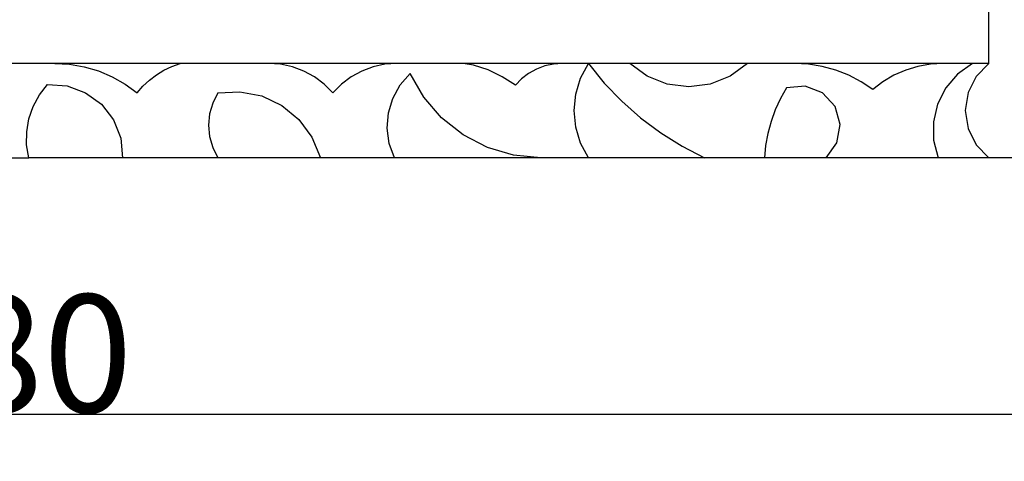
# Model space of a CAD drawing. Units: millimetres. Extents: x -1512 to 1913, y 926 to 1714.
# Drawn here: x -1258 to -1049, y 926 to 1020 of the extents above; entities that cross this region are included whole.
import ezdxf

# ---------------------------------------------------------------- set-up
doc = ezdxf.new("R2010")
doc.units = ezdxf.units.MM
doc.styles.get("Standard").update_dxf_attribs({"font": 'arial.ttf'})
doc.dimstyles.get("Standard").update_dxf_attribs({"dimtxt": 25, "dimasz": 20, "dimexe": 0.18, "dimexo": 0.0625, "dimgap": 0.09, "dimtad": 1, "dimdec": 0, "dimzin": 0, "dimdsep": 46, "dimtxsty": 'Standard', "dimblk": 'OBLIQUE', "dimcen": 0.09, "dimadec": 0, "dimazin": 0, "dimtfac": 1, "dimtdec": 0, "dimtofl": 0, "dimtmove": 0, "dimatfit": 3, "dimldrblk": 'OBLIQUE', "dimfxl": 1, "dimtolj": 1, "dimtzin": 0, "dimarcsym": 0})

# ---------------------------------------------------------------- blocks, each defined once
blk = doc.blocks.new('_Oblique')
at = {"color": 0, "linetype": 'ByBlock', "lineweight": -2}
blk.add_line((-0.5, -0.5), (0.5, 0.5), dxfattribs=at)
blk = doc.blocks.new('*D9')
at = {"color": 0, "lineweight": -2, "transparency": 16777216}
for p, q in [((-1502.18, 990.18), (-1502.18, 935.71)), ((-1022.18, 990.18), (-1022.18, 935.71)), ((-1502.18, 935.89), (-1022.18, 935.89))]:
    blk.add_line(p, q, dxfattribs=at)
at = {"layer": 'Defpoints', "color": 0, "transparency": 16777216}
for p in [(-1502.18, 990.24), (-1022.18, 990.24), (-1022.18, 935.89)]:
    blk.add_point(p, dxfattribs=at)
at = {"color": 0, "lineweight": -2, "transparency": 16777216, "xscale": 20, "yscale": 20, "zscale": 20, "rotation": 180}
blk.add_blockref('_Oblique', (-1502.18, 935.89), dxfattribs=at)
at = {"color": 0, "lineweight": -2, "transparency": 16777216, "xscale": 20, "yscale": 20, "zscale": 20}
blk.add_blockref('_Oblique', (-1022.18, 935.89), dxfattribs=at)
at = {"color": 0, "transparency": 16777216, "insert": (-1262.18, 948.74), "char_height": 25, "attachment_point": 5}
blk.add_mtext('\\A1;480', dxfattribs=at)

msp = doc.modelspace()

# ---------------------------------------------------------------- linework, layer by layer
for p, q in [((-1052.18, 1010.24), (-1052.18, 1630.24)), ((-1250.25, 1010.24), (-1274.11, 1010.24)), ((-1223.69, 1010.24), (-1250.25, 1010.24)), ((-1250.25, 1010.24), (-1247.11, 1010.06)), ((-1247.11, 1010.06), (-1244, 1009.52)), ((-1244, 1009.52), (-1240.98, 1008.63)), ((-1240.98, 1008.63), (-1238.08, 1007.4)), ((-1228.71, 1007.8), (-1227.12, 1008.78)), ((-1227.12, 1008.78), (-1225.44, 1009.59)), ((-1225.44, 1009.59), (-1223.69, 1010.24)), ((-1205, 1010.24), (-1223.69, 1010.24)), ((-1177.67, 1010.24), (-1205, 1010.24)), ((-1202.42, 1010.05), (-1205, 1010.24)), ((-1199.89, 1009.51), (-1202.42, 1010.05)), ((-1197.47, 1008.6), (-1199.89, 1009.51)), ((-1195.2, 1007.36), (-1197.47, 1008.6)), ((-1185.17, 1008.6), (-1187.43, 1007.36)), ((-1182.76, 1009.5), (-1185.17, 1008.6)), ((-1180.24, 1010.05), (-1182.76, 1009.5)), ((-1177.67, 1010.24), (-1180.24, 1010.05)), ((-1163.64, 1010.24), (-1177.67, 1010.24)), ((-1142.62, 1010.24), (-1163.64, 1010.24)), ((-1161.49, 1009.86), (-1163.64, 1010.24)), ((-1158.34, 1008.85), (-1161.49, 1009.86)), ((-1155.36, 1007.42), (-1158.34, 1008.85)), ((-1148.12, 1009.02), (-1149.78, 1008.1)), ((-1146.36, 1009.69), (-1148.12, 1009.02)), ((-1144.51, 1010.1), (-1146.36, 1009.69)), ((-1142.62, 1010.24), (-1144.51, 1010.1)), ((-1137.11, 1010.24), (-1142.62, 1010.24)), ((-1138.76, 1007.12), (-1137.11, 1010.24)), ((-1137.11, 1010.24), (-1133.75, 1006.08)), ((-1128.34, 1010.24), (-1137.11, 1010.24)), ((-1124.64, 1007.52), (-1128.34, 1010.24)), ((-1103.34, 1010.24), (-1128.34, 1010.24)), ((-1103.34, 1010.24), (-1107.03, 1007.52)), ((-1093.42, 1010.24), (-1103.34, 1010.24)), ((-1090.45, 1010.08), (-1093.42, 1010.24)), ((-1061.82, 1010.24), (-1093.42, 1010.24)), ((-1087.53, 1009.6), (-1090.45, 1010.08)), ((-1084.66, 1008.81), (-1087.53, 1009.6)), ((-1081.91, 1007.72), (-1084.66, 1008.81)), ((-1069.82, 1008.8), (-1072.31, 1007.71)), ((-1067.22, 1009.6), (-1069.82, 1008.8)), ((-1064.54, 1010.08), (-1067.22, 1009.6)), ((-1061.82, 1010.24), (-1064.54, 1010.08)), ((-1055.67, 1010.24), (-1061.82, 1010.24)), ((-1055.67, 1010.24), (-1058.81, 1007.99)), ((-1052.18, 1010.24), (-1055.67, 1010.24)), ((-1052.18, 1010.24), (-1054.87, 1007.48)), ((-1238.08, 1007.4), (-1235.34, 1005.84)), ((-1231.57, 1005.39), (-1230.2, 1006.66)), ((-1230.2, 1006.66), (-1228.71, 1007.8)), ((-1193.13, 1005.81), (-1195.2, 1007.36)), ((-1187.43, 1007.36), (-1189.49, 1005.81)), ((-1177.04, 1005.67), (-1174.92, 1008.12)), ((-1172.03, 1003.09), (-1174.92, 1008.12)), ((-1152.6, 1005.6), (-1155.36, 1007.42)), ((-1151.28, 1006.95), (-1152.6, 1005.6)), ((-1149.78, 1008.1), (-1151.28, 1006.95)), ((-1139.77, 1003.75), (-1138.76, 1007.12)), ((-1120.39, 1005.82), (-1124.64, 1007.52)), ((-1107.03, 1007.52), (-1111.29, 1005.82)), ((-1079.28, 1006.33), (-1081.91, 1007.72)), ((-1072.31, 1007.71), (-1074.66, 1006.33)), ((-1058.81, 1007.99), (-1061.33, 1005.05)), ((-1054.87, 1007.48), (-1056.59, 1004.04)), ((-1253.51, 1003.54), (-1251.8, 1005.73)), ((-1251.8, 1005.73), (-1247.64, 1005.45)), ((-1247.64, 1005.45), (-1243.72, 1004.03)), ((-1235.34, 1005.84), (-1232.8, 1003.98)), ((-1232.8, 1003.98), (-1231.57, 1005.39)), ((-1191.31, 1003.98), (-1193.13, 1005.81)), ((-1189.49, 1005.81), (-1191.31, 1003.98)), ((-1178.6, 1002.83), (-1177.04, 1005.67)), ((-1133.75, 1006.08), (-1130.05, 1002.22)), ((-1115.84, 1005.24), (-1120.39, 1005.82)), ((-1111.29, 1005.82), (-1115.84, 1005.24)), ((-1095.09, 1005.04), (-1096.39, 1002.77)), ((-1091.17, 1005.4), (-1095.09, 1005.04)), ((-1087.48, 1003.98), (-1091.17, 1005.4)), ((-1076.82, 1004.68), (-1079.28, 1006.33)), ((-1074.66, 1006.33), (-1076.82, 1004.68)), ((-1061.33, 1005.05), (-1063.07, 1001.61)), ((-1254.83, 1001.11), (-1253.51, 1003.54)), ((-1243.72, 1004.03), (-1240.36, 1001.57)), ((-1215.68, 1003.98), (-1216.78, 1001.83)), ((-1215.68, 1003.98), (-1211, 1004.24)), ((-1211, 1004.24), (-1206.39, 1003.34)), ((-1206.39, 1003.34), (-1202.14, 1001.34)), ((-1179.52, 999.73), (-1178.6, 1002.83)), ((-1168.24, 998.69), (-1172.03, 1003.09)), ((-1140.11, 1000.24), (-1139.77, 1003.75)), ((-1130.05, 1002.22), (-1126.04, 998.69)), ((-1096.39, 1002.77), (-1097.49, 1000.4)), ((-1084.81, 1001.08), (-1087.48, 1003.98)), ((-1056.59, 1004.04), (-1057.18, 1000.24)), ((-1255.74, 998.49), (-1254.83, 1001.11)), ((-1240.36, 1001.57), (-1237.81, 998.27)), ((-1216.78, 1001.83), (-1217.45, 999.52)), ((-1202.14, 1001.34), (-1198.51, 998.36)), ((-1139.77, 996.73), (-1140.11, 1000.24)), ((-1097.49, 1000.4), (-1098.38, 997.94)), ((-1083.7, 997.3), (-1084.81, 1001.08)), ((-1063.07, 1001.61), (-1063.95, 997.84)), ((-1057.18, 1000.24), (-1056.59, 996.44)), ((-1256.21, 995.75), (-1255.74, 998.49)), ((-1237.81, 998.27), (-1236.27, 994.39)), ((-1217.45, 999.52), (-1217.68, 997.11)), ((-1198.51, 998.36), (-1195.73, 994.58)), ((-1179.77, 996.5), (-1179.52, 999.73)), ((-1163.68, 995.1), (-1168.24, 998.69)), ((-1126.04, 998.69), (-1121.76, 995.5)), ((-1217.68, 997.11), (-1217.45, 994.71)), ((-1179.34, 993.29), (-1179.77, 996.5)), ((-1138.76, 993.36), (-1139.77, 996.73)), ((-1098.38, 997.94), (-1099.06, 995.41)), ((-1084.39, 993.42), (-1083.7, 997.3)), ((-1063.95, 997.84), (-1063.91, 993.98)), ((-1056.59, 996.44), (-1054.87, 992.99)), ((-1256.23, 992.98), (-1256.21, 995.75)), ((-1236.27, 994.39), (-1235.88, 990.24)), ((-1217.45, 994.71), (-1216.78, 992.39)), ((-1195.73, 994.58), (-1193.95, 990.24)), ((-1158.53, 992.43), (-1163.68, 995.1)), ((-1121.76, 995.5), (-1117.22, 992.67)), ((-1099.06, 995.41), (-1099.52, 992.84)), ((-1063.91, 993.98), (-1062.95, 990.24)), ((-1255.8, 990.24), (-1256.23, 992.98)), ((-1216.78, 992.39), (-1215.68, 990.24)), ((-1178.23, 990.24), (-1179.34, 993.29)), ((-1152.96, 990.79), (-1158.53, 992.43)), ((-1137.11, 990.24), (-1138.76, 993.36)), ((-1117.22, 992.67), (-1112.46, 990.24)), ((-1099.52, 992.84), (-1099.76, 990.24)), ((-1086.72, 990.24), (-1084.39, 993.42)), ((-1054.87, 992.99), (-1052.18, 990.24)), ((-1268.57, 990.24), (-1255.8, 990.24)), ((-1235.88, 990.24), (-1255.8, 990.24)), ((-1215.68, 990.24), (-1235.88, 990.24)), ((-1193.95, 990.24), (-1215.68, 990.24)), ((-1178.23, 990.24), (-1193.95, 990.24)), ((-1147.18, 990.24), (-1178.23, 990.24)), ((-1147.18, 990.24), (-1152.96, 990.79)), ((-1137.11, 990.24), (-1147.18, 990.24)), ((-1112.46, 990.24), (-1137.11, 990.24)), ((-1099.76, 990.24), (-1112.46, 990.24)), ((-1086.72, 990.24), (-1099.76, 990.24)), ((-1062.95, 990.24), (-1086.72, 990.24)), ((-1052.18, 990.24), (-1062.95, 990.24)), ((-1042.18, 990.24), (-1052.18, 990.24))]:
    msp.add_line(p, q)

# ---------------------------------------------------------------- dimensions: what is measured, and where the dimension line sits
dim = msp.add_linear_dim(base=(-1022.18, 935.89), p1=(-1502.18, 990.24), p2=(-1022.18, 990.24), dimstyle='Standard')
dim.commit()
dim.dimension.update_dxf_attribs({"geometry": '*D9', "text_midpoint": (-1262.18, 948.74)})

doc.saveas('drawing.dxf')
